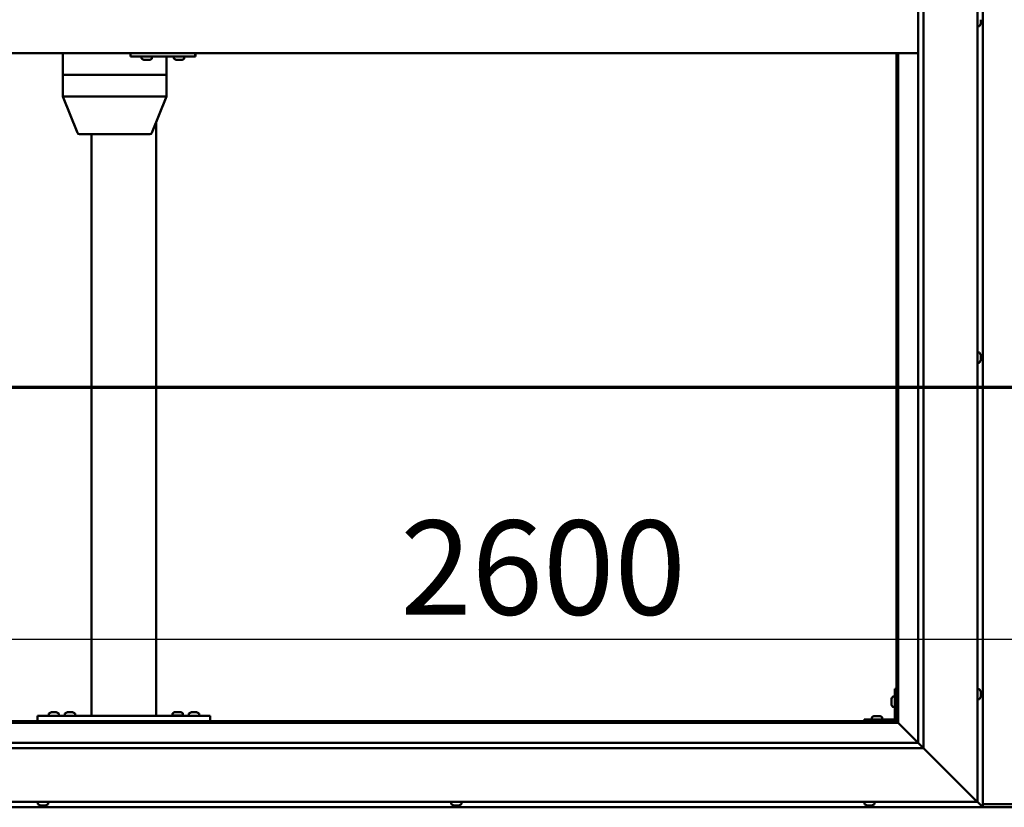
# Model space of a CAD drawing. Units: millimetres. Extents: x -6349 to 24374, y 3097 to 8837.
# Drawn here: x -5600 to -4687, y 4036 to 4768 of the extents above; entities that cross this region are included whole.
import ezdxf

# ---------------------------------------------------------------- set-up
doc = ezdxf.new("R2010")
doc.units = ezdxf.units.MM
doc.header["$LTSCALE"] = 25
doc.linetypes.add('CHAIN', pattern=[0.3543, 0.2362, -0.0295, 0.0591, -0.0295])
for name, color, linetype, lineweight in [('Dimension (ISO)', 7, 'Continuous', 25), ('Section Line (ISO)', 7, 'CHAIN', 70), ('Visible (ISO)', 7, 'Continuous', 50)]:
    doc.layers.add(name, color=color, linetype=linetype, lineweight=lineweight)
doc.styles.add('Note Text (ISO)', font='tahoma.ttf')
doc.dimstyles.new('Default (ISO)', dxfattribs={"dimscale": 25, "dimtxt": 3.5, "dimasz": 2.5, "dimexe": 3.175, "dimexo": 0, "dimgap": 0.762, "dimtad": 1, "dimrnd": 1e-08, "dimzin": 0, "dimtxsty": 'Note Text (ISO)', "dimcen": 0.09, "dimdle": 10, "dimclrd": 256, "dimclre": 256, "dimclrt": 256, "dimazin": 0, "dimtfac": 1.001486, "dimtmove": 0, "dimatfit": 3, "dimfxl": 1, "dimtolj": 1, "dimtzin": 0, "dimlwd": -1, "dimlwe": -1, "dimarcsym": 0})

# ---------------------------------------------------------------- blocks, each defined once
blk = doc.blocks.new('2dTransSection0')
at = {"layer": 'Section Line (ISO)', "linetype": 'CHAIN', "ltscale": 42.148838}
blk.add_line((-251.881, 177.059), (-123.081, 177.059), dxfattribs=at)
blk = doc.blocks.new('*D9')
at = {"layer": 'Defpoints', "color": 0, "transparency": 16777216}
for p in [(-5987.03, 4472.79), (-3387.03, 4472.79), (-3387.03, 4192.55)]:
    blk.add_point(p, dxfattribs=at)
at = {"layer": 'Dimension (ISO)', "transparency": 16777216}
blk.add_line((-5924.53, 4192.55), (-3449.53, 4192.55), dxfattribs=at)
for points in [[(-5924.53, 4202.96), (-5924.53, 4182.13), (-5987.03, 4192.55)], [(-3449.53, 4202.96), (-3449.53, 4182.13), (-3387.03, 4192.55)]]:
    blk.add_solid(points, dxfattribs=at)
at = {"layer": 'Dimension (ISO)', "transparency": 16777216, "insert": (-5247.39, 4302.74), "char_height": 87.5, "attachment_point": 1, "style": 'Note Text (ISO)'}
blk.add_mtext('\\A1;2600', dxfattribs=at)

msp = doc.modelspace()

# ---------------------------------------------------------------- linework, layer by layer
at = {"layer": 'Visible (ISO)'}
for p, q in [((-4712.03, 5491.47), (-4712.03, 4041.47)), ((-4707.03, 4036.47), (-4707.03, 5496.46)), ((-4767.03, 4096.47), (-4767.03, 5436.47)), ((-4762.03, 5441.47), (-4762.03, 4091.47)), ((-4708.79, 4767.25), (-4708.79, 4767.51)), ((-4710.14, 4761.72), (-4712.03, 4761.72)), ((-4708.79, 4765.25), (-4708.8, 4765.25)), ((-4708.79, 4767.25), (-4708.79, 4765.43)), ((-4708.79, 4765.25), (-4708.79, 4765.3)), ((-4708.79, 4765.25), (-4708.79, 4765.1)), ((-4708.79, 4765.1), (-4708.79, 4765.07)), ((-4708.79, 4765.1), (-4708.79, 4765.1)), ((-4708.79, 4765.07), (-4708.79, 4764.26)), ((-4767.03, 4736.47), (-6007.03, 4736.47)), ((-5560.43, 4736.47), (-5560.43, 4716.47)), ((-5497.66, 4736.47), (-5497.66, 4733.47)), ((-5497.66, 4733.47), (-5437.67, 4733.47)), ((-5487.19, 4731.58), (-5487.19, 4733.47)), ((-5477.69, 4731.58), (-5477.69, 4733.47)), ((-5464.13, 4733.47), (-5464.13, 4716.47)), ((-5457.19, 4731.58), (-5457.19, 4733.47)), ((-5447.69, 4731.58), (-5447.69, 4733.47)), ((-5437.67, 4736.47), (-5437.67, 4733.47)), ((-5437.67, 4733.47), (-5437.31, 4733.47)), ((-4787.03, 4736.47), (-4787.03, 4116.47)), ((-4785.53, 4114.97), (-4785.53, 4736.47)), ((-5484.47, 4730.23), (-5484.64, 4730.23)), ((-5484.47, 4730.23), (-5484.32, 4730.23)), ((-5484.27, 4730.23), (-5484.32, 4730.23)), ((-5482.73, 4730.23), (-5484.27, 4730.23)), ((-5482.73, 4730.23), (-5482.57, 4730.23)), ((-5480.69, 4730.23), (-5482.3, 4730.23)), ((-5480.59, 4730.23), (-5480.69, 4730.23)), ((-5480.59, 4730.23), (-5480.46, 4730.23)), ((-5480.23, 4730.23), (-5480.46, 4730.23)), ((-5454.48, 4730.23), (-5454.64, 4730.23)), ((-5454.48, 4730.23), (-5454.33, 4730.23)), ((-5454.29, 4730.23), (-5454.33, 4730.23)), ((-5452.75, 4730.23), (-5454.29, 4730.23)), ((-5452.75, 4730.23), (-5452.56, 4730.23)), ((-5450.7, 4730.23), (-5452.32, 4730.23)), ((-5450.6, 4730.23), (-5450.7, 4730.23)), ((-5450.6, 4730.23), (-5450.47, 4730.23)), ((-5450.23, 4730.23), (-5450.47, 4730.23)), ((-5560.31, 4716.47), (-5560.43, 4716.47)), ((-5560.43, 4716.47), (-5560.31, 4716.47)), ((-5560.43, 4716.47), (-5560.43, 4696.39)), ((-5560.31, 4716.47), (-5507.42, 4716.47)), ((-5560.31, 4716.47), (-5507.42, 4716.47)), ((-5504.85, 4716.47), (-5507.42, 4716.47)), ((-5507.42, 4716.47), (-5504.85, 4716.47)), ((-5504.85, 4716.47), (-5465.44, 4716.47)), ((-5504.85, 4716.47), (-5465.44, 4716.47)), ((-5464.13, 4716.47), (-5465.44, 4716.47)), ((-5465.44, 4716.47), (-5464.13, 4716.47)), ((-5464.13, 4716.47), (-5464.13, 4696.39)), ((-5560.43, 4696.39), (-5546.85, 4662.72)), ((-5560.31, 4696.47), (-5507.42, 4696.47)), ((-5504.85, 4696.47), (-5465.44, 4696.47)), ((-5464.13, 4696.39), (-5477.71, 4662.72)), ((-5473.69, 4672.69), (-5473.69, 4121.47)), ((-5544.99, 4661.47), (-5499.33, 4661.47)), ((-5533.69, 4661.47), (-5533.69, 4121.47)), ((-5499.33, 4661.47), (-5479.57, 4661.47)), ((-4710.14, 4458.72), (-4712.03, 4458.72)), ((-4710.14, 4449.22), (-4712.03, 4449.22)), ((-4708.79, 4456.18), (-4708.79, 4455.95)), ((-4708.79, 4455.82), (-4708.79, 4455.95)), ((-4708.79, 4455.82), (-4708.79, 4455.72)), ((-4708.79, 4455.72), (-4708.79, 4454.12)), ((-4708.79, 4453.69), (-4708.79, 4453.82)), ((-4708.79, 4453.69), (-4708.79, 4452.14)), ((-4708.79, 4452.14), (-4708.79, 4452.09)), ((-4708.79, 4451.93), (-4708.79, 4452.09)), ((-4708.79, 4451.93), (-4708.79, 4451.76)), ((-4788.53, 4146.47), (-4788.53, 4119.47)), ((-4788.53, 4146.47), (-4787.03, 4146.47)), ((-4790.41, 4139.22), (-4788.53, 4139.22)), ((-4710.14, 4146.22), (-4712.03, 4146.22)), ((-4708.79, 4143.67), (-4708.79, 4142.76)), ((-4708.79, 4142.75), (-4708.79, 4142.76)), ((-4708.79, 4142.39), (-4708.79, 4140.57)), ((-4708.79, 4140.55), (-4708.79, 4140.57)), ((-4708.79, 4140.19), (-4708.79, 4139.28)), ((-4708.79, 4139.27), (-4708.79, 4139.28)), ((-4791.77, 4136.48), (-4791.77, 4136.68)), ((-4791.77, 4136.48), (-4791.77, 4136.34)), ((-4791.77, 4136.26), (-4791.77, 4136.34)), ((-4791.77, 4134.68), (-4791.77, 4136.26)), ((-4791.77, 4132.68), (-4791.77, 4134.26)), ((-4791.77, 4132.6), (-4791.77, 4132.68)), ((-4791.77, 4132.6), (-4791.77, 4132.46)), ((-4791.77, 4132.26), (-4791.77, 4132.46)), ((-4790.41, 4129.72), (-4788.53, 4129.72)), ((-4710.14, 4136.72), (-4712.03, 4136.72)), ((-5583.69, 4121.47), (-5583.69, 4116.47)), ((-5583.69, 4121.47), (-5423.69, 4121.47)), ((-5573.44, 4123.36), (-5573.44, 4121.47)), ((-5570.89, 4124.71), (-5569.98, 4124.71)), ((-5569.6, 4124.71), (-5567.78, 4124.71)), ((-5567.41, 4124.71), (-5566.5, 4124.71)), ((-5563.94, 4123.36), (-5563.94, 4121.47)), ((-5558.44, 4123.36), (-5558.44, 4121.47)), ((-5555.89, 4124.71), (-5554.98, 4124.71)), ((-5554.6, 4124.71), (-5552.78, 4124.71)), ((-5552.41, 4124.71), (-5551.5, 4124.71)), ((-5548.94, 4123.36), (-5548.94, 4121.47)), ((-5531.69, 4121.47), (-5475.69, 4121.47)), ((-5458.44, 4123.56), (-5458.44, 4121.67)), ((-5458.44, 4121.67), (-5448.94, 4121.67)), ((-5455.89, 4124.91), (-5454.98, 4124.91)), ((-5454.6, 4124.91), (-5452.78, 4124.91)), ((-5452.41, 4124.91), (-5451.5, 4124.91)), ((-5448.94, 4123.56), (-5448.94, 4121.67)), ((-5443.44, 4123.36), (-5443.44, 4121.47)), ((-5440.89, 4124.71), (-5439.98, 4124.71)), ((-5439.6, 4124.71), (-5437.78, 4124.71)), ((-5437.41, 4124.71), (-5436.5, 4124.71)), ((-5433.94, 4123.36), (-5433.94, 4121.47)), ((-5423.69, 4121.47), (-5423.69, 4116.47)), ((-4809.78, 4119.86), (-4809.78, 4117.97)), ((-4807.22, 4121.21), (-4806.31, 4121.21)), ((-4805.94, 4121.21), (-4804.11, 4121.21)), ((-4803.74, 4121.21), (-4802.83, 4121.21)), ((-4800.28, 4119.86), (-4800.28, 4117.97)), ((-5988.53, 4114.97), (-4785.53, 4114.97)), ((-4787.03, 4116.47), (-5987.03, 4116.47)), ((-5583.69, 4116.47), (-5423.69, 4116.47)), ((-5571.09, 4116.47), (-5571.09, 4116.47)), ((-5566.29, 4116.47), (-5566.29, 4116.47)), ((-5556.09, 4116.47), (-5556.09, 4116.47)), ((-5551.29, 4116.47), (-5551.29, 4116.47)), ((-5456.09, 4116.47), (-5456.09, 4116.47)), ((-5451.29, 4116.47), (-5451.29, 4116.47)), ((-5441.09, 4116.47), (-5441.09, 4116.47)), ((-5436.29, 4116.47), (-5436.29, 4116.47)), ((-4790.03, 4117.97), (-4817.03, 4117.97)), ((-4817.03, 4116.47), (-4817.03, 4117.97)), ((-4817.03, 4116.47), (-4790.03, 4116.47)), ((-4807.43, 4116.47), (-4807.43, 4116.47)), ((-4802.63, 4116.47), (-4802.63, 4116.47)), ((-4785.53, 4114.97), (-4787.03, 4116.47)), ((-4787.03, 4116.47), (-4785.53, 4114.97)), ((-4785.43, 4114.87), (-4785.53, 4114.97)), ((-4785.53, 4114.97), (-4785.43, 4114.87)), ((-4767.03, 4096.47), (-4785.43, 4114.87)), ((-4785.43, 4114.87), (-4767.03, 4096.47)), ((-6007.03, 4096.47), (-4767.03, 4096.47)), ((-4767.03, 4096.47), (-4766.93, 4096.38)), ((-4766.93, 4096.38), (-4762.03, 4091.47)), ((-4762.03, 4091.47), (-6012.03, 4091.47)), ((-4714.53, 4043.97), (-4762.03, 4091.47)), ((-4762.03, 4091.47), (-4714.53, 4043.97)), ((-4712.03, 4041.47), (-6062.03, 4041.47)), ((-5583.44, 4039.58), (-5583.44, 4041.47)), ((-5580.52, 4038.23), (-5580.9, 4038.23)), ((-5580.52, 4038.23), (-5580.43, 4038.23)), ((-5580.28, 4038.23), (-5580.43, 4038.23)), ((-5580.24, 4038.23), (-5580.28, 4038.23)), ((-5580.28, 4038.23), (-5580.28, 4038.23)), ((-5578.53, 4038.23), (-5580.24, 4038.23)), ((-5578.11, 4038.23), (-5578.53, 4038.23)), ((-5576.7, 4038.23), (-5578.11, 4038.23)), ((-5576.7, 4038.23), (-5576.56, 4038.23)), ((-5576.49, 4038.23), (-5576.56, 4038.23)), ((-5573.94, 4039.58), (-5573.94, 4041.47)), ((-5200.11, 4039.58), (-5200.11, 4041.47)), ((-5197.56, 4038.23), (-5197.51, 4038.23)), ((-5197.56, 4038.23), (-5197.56, 4038.23)), ((-5196.39, 4038.23), (-5197.51, 4038.23)), ((-5196.39, 4038.23), (-5196.17, 4038.23)), ((-5196, 4038.23), (-5196.17, 4038.23)), ((-5194.19, 4038.23), (-5196, 4038.23)), ((-5193.92, 4038.23), (-5194.19, 4038.23)), ((-5193.92, 4038.23), (-5193.92, 4038.24)), ((-5193.85, 4038.23), (-5193.92, 4038.23)), ((-5193.15, 4038.23), (-5193.85, 4038.23)), ((-5193.85, 4038.23), (-5193.85, 4038.23)), ((-5190.61, 4039.58), (-5190.61, 4041.47)), ((-4816.78, 4039.58), (-4816.78, 4041.47)), ((-4814.07, 4038.23), (-4814.23, 4038.23)), ((-4814.07, 4038.23), (-4813.92, 4038.23)), ((-4813.87, 4038.23), (-4813.92, 4038.23)), ((-4812.33, 4038.23), (-4813.87, 4038.23)), ((-4812.33, 4038.23), (-4812.15, 4038.23)), ((-4810.29, 4038.23), (-4811.9, 4038.23)), ((-4810.18, 4038.23), (-4810.29, 4038.23)), ((-4810.18, 4038.23), (-4810.06, 4038.23)), ((-4809.82, 4038.23), (-4810.06, 4038.23)), ((-4807.28, 4039.58), (-4807.28, 4041.47)), ((-4714.53, 4043.97), (-4712.03, 4041.47)), ((-4712.03, 4041.47), (-4714.53, 4043.97)), ((-4708.63, 4038.07), (-4712.03, 4041.47)), ((-4712.03, 4041.47), (-4708.63, 4038.07)), ((-4708.63, 4038.07), (-4707.03, 4036.47)), ((-4707.03, 4036.47), (-4708.63, 4038.07)), ((-4707.03, 4039.47), (-4667.03, 4039.47)), ((-6067.03, 4036.47), (-4707.03, 4036.47)), ((-4707.03, 4036.47), (-4707.03, 4036.47)), ((-4707.03, 4036.47), (-4707.03, 4036.47)), ((-4707.03, 4036.47), (-4707.03, 4036.47)), ((-4707.03, 4036.47), (-4707.03, 4036.47)), ((-4707.03, 4036.47), (-4707.03, 4036.47)), ((-4707.03, 4036.47), (-4667.03, 4036.47))]:
    msp.add_line(p, q, dxfattribs=at)
for centre, radius, start, end in [((-4710.14, 4761.92), 0.2, 270, 324.31467), ((-4716.48, 4766.47), 8, 324.31467, 343.80554), ((-5486.99, 4731.58), 0.2, 180, 234.31467), ((-5482.44, 4737.92), 8, 234.31467, 253.99232), ((-5482.44, 4737.92), 8, 286.00768, 305.68533), ((-5477.89, 4731.58), 0.2, 305.68533, 0), ((-5456.99, 4731.58), 0.2, 180, 234.31467), ((-5452.44, 4737.92), 8, 234.31467, 253.99232), ((-5452.44, 4737.92), 8, 286.00768, 305.68533), ((-5447.89, 4731.58), 0.2, 305.68533, 0), ((-5544.99, 4663.47), 2, 201.97697, 270), ((-5479.57, 4663.47), 2, 270, 338.02303), ((-4710.14, 4458.52), 0.2, 35.68533, 90), ((-4716.48, 4453.97), 8, 16.00768, 35.68533), ((-4710.14, 4449.42), 0.2, 270, 324.31467), ((-4716.48, 4453.97), 8, 324.31467, 343.99232), ((-4784.08, 4134.47), 8, 144.31467, 163.99232), ((-4790.41, 4139.02), 0.2, 90, 144.31467), ((-4710.14, 4146.02), 0.2, 35.68533, 90), ((-4716.48, 4141.47), 8, 16.3341, 35.68533), ((-4716.48, 4141.47), 8, 324.31467, 343.6659), ((-4784.08, 4134.47), 8, 196.00768, 215.68533), ((-4790.41, 4129.92), 0.2, 215.68533, 270), ((-4710.14, 4136.92), 0.2, 270, 324.31467), ((-5573.24, 4123.36), 0.2, 125.68533, 180), ((-5568.69, 4117.02), 8, 106.33482, 125.68533), ((-5568.69, 4117.02), 8, 54.31467, 73.66518), ((-5564.14, 4123.36), 0.2, 0, 54.31467), ((-5558.24, 4123.36), 0.2, 125.68533, 180), ((-5553.69, 4117.02), 8, 106.33482, 125.68533), ((-5553.69, 4117.02), 8, 54.31467, 73.66518), ((-5549.14, 4123.36), 0.2, 0, 54.31467), ((-5458.24, 4123.56), 0.2, 125.68533, 180), ((-5453.69, 4117.22), 8, 106.33482, 125.68533), ((-5456.29, 4121.47), 0.2, 0, 90), ((-5453.69, 4117.22), 8, 54.31467, 73.66518), ((-5451.09, 4121.47), 0.2, 90, 180), ((-5449.14, 4123.56), 0.2, 0, 54.31467), ((-5443.24, 4123.36), 0.2, 125.68533, 180), ((-5438.69, 4117.02), 8, 106.33482, 125.68533), ((-5438.69, 4117.02), 8, 54.31467, 73.66518), ((-5434.14, 4123.36), 0.2, 0, 54.31467), ((-4809.58, 4119.86), 0.2, 125.68533, 180), ((-4805.03, 4113.52), 8, 106.33482, 125.68533), ((-4805.03, 4113.52), 8, 54.31467, 73.66518), ((-4800.48, 4119.86), 0.2, 0, 54.31467), ((-4790.03, 4119.47), 3, 270, 0), ((-4790.03, 4119.47), 1.5, 270, 0), ((-5583.24, 4039.58), 0.2, 180, 234.31467), ((-5578.69, 4045.92), 8, 234.31467, 253.99232), ((-5578.69, 4045.92), 8, 286.00768, 305.68533), ((-5574.14, 4039.58), 0.2, 305.68533, 0), ((-5199.91, 4039.58), 0.2, 180, 234.31467), ((-5195.36, 4045.92), 8, 234.31467, 253.99232), ((-5195.36, 4045.92), 8, 286.00768, 305.68533), ((-5190.81, 4039.58), 0.2, 305.68533, 0), ((-4816.58, 4039.58), 0.2, 180, 234.31467), ((-4812.03, 4045.92), 8, 234.31467, 253.99232), ((-4812.03, 4045.92), 8, 286.00768, 305.68533), ((-4807.48, 4039.58), 0.2, 305.68533, 0)]:
    msp.add_arc(centre, radius, start, end, dxfattribs=at)
for centre, major_axis, ratio, start_param, end_param in [((-5437.31, 4739.47), (0, -6), 0.014978, 0, 1.047198), ((-5558.43, 4696.78), (2, 0.39), 0.085726, 2.816964, 3.158237), ((-5558.43, 4690.11), (-1.9, 6.36), 0.09987, 6.253419, 6.298427), ((-5505.54, 4690.11), (-1.9, 6.36), 0.09987, 6.20841, 6.253419), ((-5505.54, 4696.78), (-2, -0.18), 0.191122, 0.380357, 1.861136), ((-5505.54, 4690.11), (0.76, 6.36), 0.291148, 0.034591, 0.0796), ((-5466.13, 4690.11), (0.76, 6.36), 0.291148, 6.272767, 6.317776), ((-5466.13, 4696.78), (-2, 0.39), 0.085726, 1.985442, 3.158237)]:
    msp.add_ellipse(centre, major_axis=major_axis, ratio=ratio, start_param=start_param, end_param=end_param, dxfattribs=at)
for points, knots in [([(-4708.79, 4767.25), (-4708.79, 4767.3), (-4708.79, 4767.35), (-4708.8, 4767.46), (-4708.8, 4767.51), (-4708.79, 4767.58), (-4708.79, 4767.61), (-4708.79, 4767.64)], [0.17438702, 0.17438702, 0.17438702, 0.17438702, 0.18896797, 0.18896797, 0.20586323, 0.20586323, 0.21737851, 0.21737851, 0.21737851, 0.21737851]), ([(-4708.79, 4765.07), (-4708.79, 4765.1), (-4708.79, 4765.13), (-4708.8, 4765.21), (-4708.8, 4765.26), (-4708.79, 4765.35), (-4708.79, 4765.39), (-4708.79, 4765.43)], [0.17438702, 0.17438702, 0.17438702, 0.17438702, 0.18896797, 0.18896797, 0.20586323, 0.20586323, 0.21737851, 0.21737851, 0.21737851, 0.21737851]), ([(-5484.47, 4730.23), (-5484.47, 4730.24), (-5484.47, 4730.24), (-5484.43, 4730.24), (-5484.4, 4730.24), (-5484.34, 4730.24), (-5484.31, 4730.23), (-5484.27, 4730.23)], [0.17438702, 0.17438702, 0.17438702, 0.17438702, 0.18896797, 0.18896797, 0.20586323, 0.20586323, 0.21737851, 0.21737851, 0.21737851, 0.21737851]), ([(-5482.73, 4730.23), (-5482.68, 4730.24), (-5482.63, 4730.24), (-5482.53, 4730.24), (-5482.46, 4730.24), (-5482.37, 4730.24), (-5482.33, 4730.23), (-5482.3, 4730.23)], [0.17438702, 0.17438702, 0.17438702, 0.17438702, 0.18896797, 0.18896797, 0.20586323, 0.20586323, 0.21737851, 0.21737851, 0.21737851, 0.21737851]), ([(-5482.44, 4730.24), (-5482.44, 4730.24), (-5482.45, 4730.24), (-5482.5, 4730.24), (-5482.54, 4730.23), (-5482.57, 4730.23)], [0.2032383, 0.2032383, 0.2032383, 0.2032383, 0.20586323, 0.20586323, 0.21737852, 0.21737852, 0.21737852, 0.21737852]), ([(-5480.69, 4730.23), (-5480.64, 4730.24), (-5480.6, 4730.24), (-5480.53, 4730.24), (-5480.5, 4730.24), (-5480.47, 4730.24), (-5480.46, 4730.23), (-5480.46, 4730.23)], [0.17438702, 0.17438702, 0.17438702, 0.17438702, 0.18896797, 0.18896797, 0.20586323, 0.20586323, 0.21737852, 0.21737852, 0.21737852, 0.21737852]), ([(-5454.48, 4730.23), (-5454.48, 4730.24), (-5454.48, 4730.24), (-5454.44, 4730.24), (-5454.41, 4730.24), (-5454.35, 4730.24), (-5454.32, 4730.23), (-5454.29, 4730.23)], [0.17438702, 0.17438702, 0.17438702, 0.17438702, 0.18896797, 0.18896797, 0.20586323, 0.20586323, 0.21737851, 0.21737851, 0.21737851, 0.21737851]), ([(-5452.75, 4730.23), (-5452.7, 4730.24), (-5452.65, 4730.24), (-5452.55, 4730.24), (-5452.48, 4730.24), (-5452.39, 4730.24), (-5452.35, 4730.23), (-5452.32, 4730.23)], [0.17438702, 0.17438702, 0.17438702, 0.17438702, 0.18896797, 0.18896797, 0.20586323, 0.20586323, 0.21737851, 0.21737851, 0.21737851, 0.21737851]), ([(-5452.44, 4730.24), (-5452.44, 4730.24), (-5452.44, 4730.24), (-5452.49, 4730.24), (-5452.52, 4730.23), (-5452.56, 4730.23)], [0.20493534, 0.20493534, 0.20493534, 0.20493534, 0.20586323, 0.20586323, 0.21737852, 0.21737852, 0.21737852, 0.21737852]), ([(-5450.7, 4730.23), (-5450.66, 4730.24), (-5450.62, 4730.24), (-5450.54, 4730.24), (-5450.51, 4730.24), (-5450.48, 4730.24), (-5450.47, 4730.23), (-5450.47, 4730.23)], [0.17438702, 0.17438702, 0.17438702, 0.17438702, 0.18896797, 0.18896797, 0.20586323, 0.20586323, 0.21737852, 0.21737852, 0.21737852, 0.21737852]), ([(-4708.79, 4455.72), (-4708.79, 4455.77), (-4708.79, 4455.81), (-4708.8, 4455.88), (-4708.8, 4455.91), (-4708.79, 4455.94), (-4708.79, 4455.95), (-4708.79, 4455.95)], [0.17438702, 0.17438702, 0.17438702, 0.17438702, 0.18896797, 0.18896797, 0.20586323, 0.20586323, 0.21737852, 0.21737852, 0.21737852, 0.21737852]), ([(-4708.79, 4453.69), (-4708.79, 4453.73), (-4708.79, 4453.78), (-4708.8, 4453.89), (-4708.8, 4453.95), (-4708.79, 4454.04), (-4708.79, 4454.08), (-4708.79, 4454.12)], [0.17438702, 0.17438702, 0.17438702, 0.17438702, 0.18896797, 0.18896797, 0.20586323, 0.20586323, 0.21737851, 0.21737851, 0.21737851, 0.21737851]), ([(-4708.8, 4453.97), (-4708.8, 4453.96), (-4708.8, 4453.95), (-4708.79, 4453.9), (-4708.79, 4453.86), (-4708.79, 4453.82)], [0.20240452, 0.20240452, 0.20240452, 0.20240452, 0.20586323, 0.20586323, 0.21737852, 0.21737852, 0.21737852, 0.21737852]), ([(-4708.79, 4451.93), (-4708.79, 4451.93), (-4708.79, 4451.94), (-4708.8, 4451.98), (-4708.8, 4452.01), (-4708.79, 4452.07), (-4708.79, 4452.1), (-4708.79, 4452.14)], [0.17438702, 0.17438702, 0.17438702, 0.17438702, 0.18896797, 0.18896797, 0.20586323, 0.20586323, 0.21737851, 0.21737851, 0.21737851, 0.21737851]), ([(-4708.79, 4143.67), (-4708.79, 4143.69), (-4708.79, 4143.71), (-4708.8, 4143.72), (-4708.8, 4143.72), (-4708.8, 4143.72)], [0.17438702, 0.17438702, 0.17438702, 0.17438702, 0.18896797, 0.18896797, 0.19470305, 0.19470305, 0.19470305, 0.19470305]), ([(-4708.79, 4142.39), (-4708.79, 4142.44), (-4708.79, 4142.49), (-4708.8, 4142.6), (-4708.8, 4142.65), (-4708.79, 4142.72), (-4708.79, 4142.74), (-4708.79, 4142.76)], [0.17438702, 0.17438702, 0.17438702, 0.17438702, 0.18896797, 0.18896797, 0.20586323, 0.20586323, 0.21737851, 0.21737851, 0.21737851, 0.21737851]), ([(-4708.79, 4142.75), (-4708.79, 4142.72), (-4708.79, 4142.68), (-4708.8, 4142.63), (-4708.8, 4142.61), (-4708.8, 4142.59)], [0.17438702, 0.17438702, 0.17438702, 0.17438702, 0.18896797, 0.18896797, 0.19470305, 0.19470305, 0.19470305, 0.19470305]), ([(-4708.79, 4140.19), (-4708.79, 4140.22), (-4708.79, 4140.26), (-4708.8, 4140.34), (-4708.8, 4140.4), (-4708.79, 4140.49), (-4708.79, 4140.53), (-4708.79, 4140.57)], [0.17438702, 0.17438702, 0.17438702, 0.17438702, 0.18896797, 0.18896797, 0.20586323, 0.20586323, 0.21737851, 0.21737851, 0.21737851, 0.21737851]), ([(-4708.79, 4140.55), (-4708.79, 4140.5), (-4708.79, 4140.45), (-4708.8, 4140.38), (-4708.8, 4140.36), (-4708.8, 4140.34)], [0.17438702, 0.17438702, 0.17438702, 0.17438702, 0.18896797, 0.18896797, 0.19470305, 0.19470305, 0.19470305, 0.19470305]), ([(-4708.79, 4139.27), (-4708.79, 4139.25), (-4708.79, 4139.23), (-4708.8, 4139.22), (-4708.8, 4139.22), (-4708.79, 4139.24), (-4708.79, 4139.26), (-4708.79, 4139.28)], [0.17438702, 0.17438702, 0.17438702, 0.17438702, 0.18896797, 0.18896797, 0.20586323, 0.20586323, 0.21737852, 0.21737852, 0.21737852, 0.21737852]), ([(-4791.77, 4136.48), (-4791.76, 4136.48), (-4791.76, 4136.47), (-4791.75, 4136.43), (-4791.75, 4136.39), (-4791.76, 4136.33), (-4791.76, 4136.3), (-4791.77, 4136.26)], [0.17438702, 0.17438702, 0.17438702, 0.17438702, 0.18896797, 0.18896797, 0.20586323, 0.20586323, 0.21737852, 0.21737852, 0.21737852, 0.21737852]), ([(-4791.77, 4134.68), (-4791.76, 4134.64), (-4791.76, 4134.59), (-4791.75, 4134.48), (-4791.75, 4134.42), (-4791.76, 4134.33), (-4791.76, 4134.29), (-4791.77, 4134.26)], [0.17438702, 0.17438702, 0.17438702, 0.17438702, 0.18896797, 0.18896797, 0.20586323, 0.20586323, 0.21737852, 0.21737852, 0.21737852, 0.21737852]), ([(-4791.77, 4132.68), (-4791.76, 4132.63), (-4791.76, 4132.59), (-4791.75, 4132.52), (-4791.75, 4132.5), (-4791.76, 4132.47), (-4791.76, 4132.46), (-4791.77, 4132.46)], [0.17438702, 0.17438702, 0.17438702, 0.17438702, 0.18896797, 0.18896797, 0.20586323, 0.20586323, 0.21737851, 0.21737851, 0.21737851, 0.21737851]), ([(-5570.89, 4124.71), (-5570.91, 4124.7), (-5570.93, 4124.7), (-5570.94, 4124.7), (-5570.94, 4124.7), (-5570.94, 4124.7)], [0.17438702, 0.17438702, 0.17438702, 0.17438702, 0.18896797, 0.18896797, 0.19569168, 0.19569168, 0.19569168, 0.19569168]), ([(-5569.6, 4124.71), (-5569.65, 4124.7), (-5569.7, 4124.7), (-5569.81, 4124.7), (-5569.86, 4124.7), (-5569.93, 4124.7), (-5569.95, 4124.71), (-5569.98, 4124.71)], [0.17438702, 0.17438702, 0.17438702, 0.17438702, 0.18896797, 0.18896797, 0.20586323, 0.20586323, 0.21737852, 0.21737852, 0.21737852, 0.21737852]), ([(-5567.41, 4124.71), (-5567.43, 4124.7), (-5567.47, 4124.7), (-5567.55, 4124.7), (-5567.61, 4124.7), (-5567.7, 4124.7), (-5567.74, 4124.71), (-5567.78, 4124.71)], [0.17438702, 0.17438702, 0.17438702, 0.17438702, 0.18896797, 0.18896797, 0.20586323, 0.20586323, 0.21737852, 0.21737852, 0.21737852, 0.21737852]), ([(-5566.44, 4124.7), (-5566.44, 4124.7), (-5566.45, 4124.7), (-5566.46, 4124.7), (-5566.48, 4124.71), (-5566.5, 4124.71)], [0.19569168, 0.19569168, 0.19569168, 0.19569168, 0.20586323, 0.20586323, 0.21737852, 0.21737852, 0.21737852, 0.21737852]), ([(-5555.89, 4124.71), (-5555.91, 4124.7), (-5555.93, 4124.7), (-5555.94, 4124.7), (-5555.94, 4124.7), (-5555.94, 4124.7)], [0.17438702, 0.17438702, 0.17438702, 0.17438702, 0.18896797, 0.18896797, 0.19569168, 0.19569168, 0.19569168, 0.19569168]), ([(-5554.6, 4124.71), (-5554.65, 4124.7), (-5554.7, 4124.7), (-5554.81, 4124.7), (-5554.86, 4124.7), (-5554.93, 4124.7), (-5554.95, 4124.71), (-5554.98, 4124.71)], [0.17438702, 0.17438702, 0.17438702, 0.17438702, 0.18896797, 0.18896797, 0.20586323, 0.20586323, 0.21737852, 0.21737852, 0.21737852, 0.21737852]), ([(-5552.41, 4124.71), (-5552.43, 4124.7), (-5552.47, 4124.7), (-5552.55, 4124.7), (-5552.61, 4124.7), (-5552.7, 4124.7), (-5552.74, 4124.71), (-5552.78, 4124.71)], [0.17438702, 0.17438702, 0.17438702, 0.17438702, 0.18896797, 0.18896797, 0.20586323, 0.20586323, 0.21737852, 0.21737852, 0.21737852, 0.21737852]), ([(-5551.44, 4124.7), (-5551.44, 4124.7), (-5551.45, 4124.7), (-5551.46, 4124.7), (-5551.48, 4124.71), (-5551.5, 4124.71)], [0.19569168, 0.19569168, 0.19569168, 0.19569168, 0.20586323, 0.20586323, 0.21737852, 0.21737852, 0.21737852, 0.21737852]), ([(-5455.89, 4124.91), (-5455.91, 4124.9), (-5455.93, 4124.9), (-5455.94, 4124.9), (-5455.94, 4124.9), (-5455.94, 4124.9)], [0.17438702, 0.17438702, 0.17438702, 0.17438702, 0.18896797, 0.18896797, 0.19569168, 0.19569168, 0.19569168, 0.19569168]), ([(-5454.6, 4124.91), (-5454.65, 4124.9), (-5454.7, 4124.9), (-5454.81, 4124.9), (-5454.86, 4124.9), (-5454.93, 4124.9), (-5454.95, 4124.91), (-5454.98, 4124.91)], [0.17438702, 0.17438702, 0.17438702, 0.17438702, 0.18896797, 0.18896797, 0.20586323, 0.20586323, 0.21737852, 0.21737852, 0.21737852, 0.21737852]), ([(-5452.41, 4124.91), (-5452.43, 4124.9), (-5452.47, 4124.9), (-5452.55, 4124.9), (-5452.61, 4124.9), (-5452.7, 4124.9), (-5452.74, 4124.91), (-5452.78, 4124.91)], [0.17438702, 0.17438702, 0.17438702, 0.17438702, 0.18896797, 0.18896797, 0.20586323, 0.20586323, 0.21737852, 0.21737852, 0.21737852, 0.21737852]), ([(-5451.44, 4124.9), (-5451.44, 4124.9), (-5451.45, 4124.9), (-5451.46, 4124.9), (-5451.48, 4124.91), (-5451.5, 4124.91)], [0.19569168, 0.19569168, 0.19569168, 0.19569168, 0.20586323, 0.20586323, 0.21737852, 0.21737852, 0.21737852, 0.21737852]), ([(-5440.89, 4124.71), (-5440.91, 4124.7), (-5440.93, 4124.7), (-5440.94, 4124.7), (-5440.94, 4124.7), (-5440.94, 4124.7)], [0.17438702, 0.17438702, 0.17438702, 0.17438702, 0.18896797, 0.18896797, 0.19569168, 0.19569168, 0.19569168, 0.19569168]), ([(-5439.6, 4124.71), (-5439.65, 4124.7), (-5439.7, 4124.7), (-5439.81, 4124.7), (-5439.86, 4124.7), (-5439.93, 4124.7), (-5439.95, 4124.71), (-5439.98, 4124.71)], [0.17438702, 0.17438702, 0.17438702, 0.17438702, 0.18896797, 0.18896797, 0.20586323, 0.20586323, 0.21737852, 0.21737852, 0.21737852, 0.21737852]), ([(-5437.41, 4124.71), (-5437.43, 4124.7), (-5437.47, 4124.7), (-5437.55, 4124.7), (-5437.61, 4124.7), (-5437.7, 4124.7), (-5437.74, 4124.71), (-5437.78, 4124.71)], [0.17438702, 0.17438702, 0.17438702, 0.17438702, 0.18896797, 0.18896797, 0.20586323, 0.20586323, 0.21737852, 0.21737852, 0.21737852, 0.21737852]), ([(-5436.44, 4124.7), (-5436.44, 4124.7), (-5436.45, 4124.7), (-5436.46, 4124.7), (-5436.48, 4124.71), (-5436.5, 4124.71)], [0.19569168, 0.19569168, 0.19569168, 0.19569168, 0.20586323, 0.20586323, 0.21737852, 0.21737852, 0.21737852, 0.21737852]), ([(-4807.22, 4121.21), (-4807.24, 4121.2), (-4807.26, 4121.2), (-4807.27, 4121.2), (-4807.28, 4121.2), (-4807.28, 4121.2)], [0.17438702, 0.17438702, 0.17438702, 0.17438702, 0.18896797, 0.18896797, 0.19569168, 0.19569168, 0.19569168, 0.19569168]), ([(-4805.94, 4121.21), (-4805.99, 4121.2), (-4806.04, 4121.2), (-4806.14, 4121.2), (-4806.19, 4121.2), (-4806.26, 4121.2), (-4806.29, 4121.21), (-4806.31, 4121.21)], [0.17438702, 0.17438702, 0.17438702, 0.17438702, 0.18896797, 0.18896797, 0.20586323, 0.20586323, 0.21737851, 0.21737851, 0.21737851, 0.21737851]), ([(-4803.74, 4121.21), (-4803.77, 4121.2), (-4803.8, 4121.2), (-4803.89, 4121.2), (-4803.94, 4121.2), (-4804.03, 4121.2), (-4804.07, 4121.21), (-4804.11, 4121.21)], [0.17438702, 0.17438702, 0.17438702, 0.17438702, 0.18896797, 0.18896797, 0.20586323, 0.20586323, 0.21737851, 0.21737851, 0.21737851, 0.21737851]), ([(-4802.78, 4121.2), (-4802.78, 4121.2), (-4802.78, 4121.2), (-4802.8, 4121.2), (-4802.81, 4121.21), (-4802.83, 4121.21)], [0.19569168, 0.19569168, 0.19569168, 0.19569168, 0.20586323, 0.20586323, 0.21737852, 0.21737852, 0.21737852, 0.21737852]), ([(-5580.52, 4038.23), (-5580.51, 4038.24), (-5580.49, 4038.24), (-5580.43, 4038.24), (-5580.39, 4038.24), (-5580.31, 4038.24), (-5580.28, 4038.23), (-5580.24, 4038.23)], [0.17438702, 0.17438702, 0.17438702, 0.17438702, 0.18896797, 0.18896797, 0.20586323, 0.20586323, 0.21737852, 0.21737852, 0.21737852, 0.21737852]), ([(-5578.53, 4038.23), (-5578.48, 4038.24), (-5578.43, 4038.24), (-5578.32, 4038.24), (-5578.26, 4038.24), (-5578.17, 4038.24), (-5578.14, 4038.23), (-5578.11, 4038.23)], [0.17438702, 0.17438702, 0.17438702, 0.17438702, 0.18896797, 0.18896797, 0.20586323, 0.20586323, 0.21737852, 0.21737852, 0.21737852, 0.21737852]), ([(-5576.7, 4038.23), (-5576.67, 4038.24), (-5576.63, 4038.24), (-5576.58, 4038.24), (-5576.56, 4038.24), (-5576.55, 4038.24), (-5576.55, 4038.23), (-5576.56, 4038.23)], [0.17438702, 0.17438702, 0.17438702, 0.17438702, 0.18896797, 0.18896797, 0.20586323, 0.20586323, 0.21737852, 0.21737852, 0.21737852, 0.21737852]), ([(-5197.56, 4038.23), (-5197.58, 4038.24), (-5197.59, 4038.24), (-5197.59, 4038.24), (-5197.58, 4038.24), (-5197.55, 4038.24), (-5197.53, 4038.23), (-5197.51, 4038.23)], [0.17438702, 0.17438702, 0.17438702, 0.17438702, 0.18896797, 0.18896797, 0.20586323, 0.20586323, 0.21737851, 0.21737851, 0.21737851, 0.21737851]), ([(-5196.39, 4038.23), (-5196.36, 4038.24), (-5196.32, 4038.24), (-5196.23, 4038.24), (-5196.17, 4038.24), (-5196.08, 4038.24), (-5196.04, 4038.23), (-5196, 4038.23)], [0.17438702, 0.17438702, 0.17438702, 0.17438702, 0.18896797, 0.18896797, 0.20586323, 0.20586323, 0.21737851, 0.21737851, 0.21737851, 0.21737851]), ([(-5194.19, 4038.23), (-5194.14, 4038.24), (-5194.09, 4038.24), (-5193.99, 4038.24), (-5193.95, 4038.24), (-5193.89, 4038.24), (-5193.87, 4038.23), (-5193.85, 4038.23)], [0.17438702, 0.17438702, 0.17438702, 0.17438702, 0.18896797, 0.18896797, 0.20586323, 0.20586323, 0.21737852, 0.21737852, 0.21737852, 0.21737852]), ([(-4814.07, 4038.23), (-4814.07, 4038.24), (-4814.06, 4038.24), (-4814.03, 4038.24), (-4814, 4038.24), (-4813.94, 4038.24), (-4813.91, 4038.23), (-4813.87, 4038.23)], [0.17438702, 0.17438702, 0.17438702, 0.17438702, 0.18896797, 0.18896797, 0.20586323, 0.20586323, 0.21737852, 0.21737852, 0.21737852, 0.21737852]), ([(-4812.33, 4038.23), (-4812.29, 4038.24), (-4812.24, 4038.24), (-4812.13, 4038.24), (-4812.07, 4038.24), (-4811.98, 4038.24), (-4811.94, 4038.23), (-4811.9, 4038.23)], [0.17438702, 0.17438702, 0.17438702, 0.17438702, 0.18896797, 0.18896797, 0.20586323, 0.20586323, 0.21737851, 0.21737851, 0.21737851, 0.21737851]), ([(-4812.03, 4038.24), (-4812.03, 4038.24), (-4812.03, 4038.24), (-4812.07, 4038.24), (-4812.11, 4038.23), (-4812.15, 4038.23)], [0.20488997, 0.20488997, 0.20488997, 0.20488997, 0.20586323, 0.20586323, 0.21737852, 0.21737852, 0.21737852, 0.21737852]), ([(-4810.29, 4038.23), (-4810.24, 4038.24), (-4810.2, 4038.24), (-4810.13, 4038.24), (-4810.1, 4038.24), (-4810.07, 4038.24), (-4810.06, 4038.23), (-4810.06, 4038.23)], [0.17438702, 0.17438702, 0.17438702, 0.17438702, 0.18896797, 0.18896797, 0.20586323, 0.20586323, 0.21737851, 0.21737851, 0.21737851, 0.21737851])]:
    msp.add_open_spline(points, degree=3, knots=knots, dxfattribs=at)
for points in [[(-4708.79, 4767.59), (-4708.79, 4767.56), (-4708.79, 4767.54), (-4708.79, 4767.51)], [(-4708.79, 4765.35), (-4708.79, 4765.34), (-4708.79, 4765.32), (-4708.79, 4765.3)], [(-4708.79, 4764.24), (-4708.79, 4764.25), (-4708.79, 4764.25), (-4708.79, 4764.26)]]:
    msp.add_open_spline(points, degree=3, dxfattribs=at)

# ---------------------------------------------------------------- block references
at = {"layer": 'Section Line (ISO)', "xscale": 25, "yscale": 25, "zscale": 25}
msp.add_blockref('2dTransSection0', (0, 0), dxfattribs=at)

# ---------------------------------------------------------------- dimensions: what is measured, and where the dimension line sits
at = {"layer": 'Dimension (ISO)'}
dim = msp.add_linear_dim(base=(-3387.03, 4192.55), p1=(-5987.03, 4472.79), p2=(-3387.03, 4472.79), dimstyle='Default (ISO)', override={"dimgap": 0.762, "dimdec": 0, "dimse1": 1, "dimse2": 1, "dimtol": 0, "dimlim": 0, "dimtp": 0, "dimtm": 0, "dimtdec": 2, "dimtofl": 0, "dimatfit": 1}, dxfattribs=at)
dim.commit()
dim.dimension.update_dxf_attribs({"geometry": '*D9', "text_midpoint": (-5121.64, 4192.55), "dimtype": 160})

doc.saveas('drawing.dxf')
